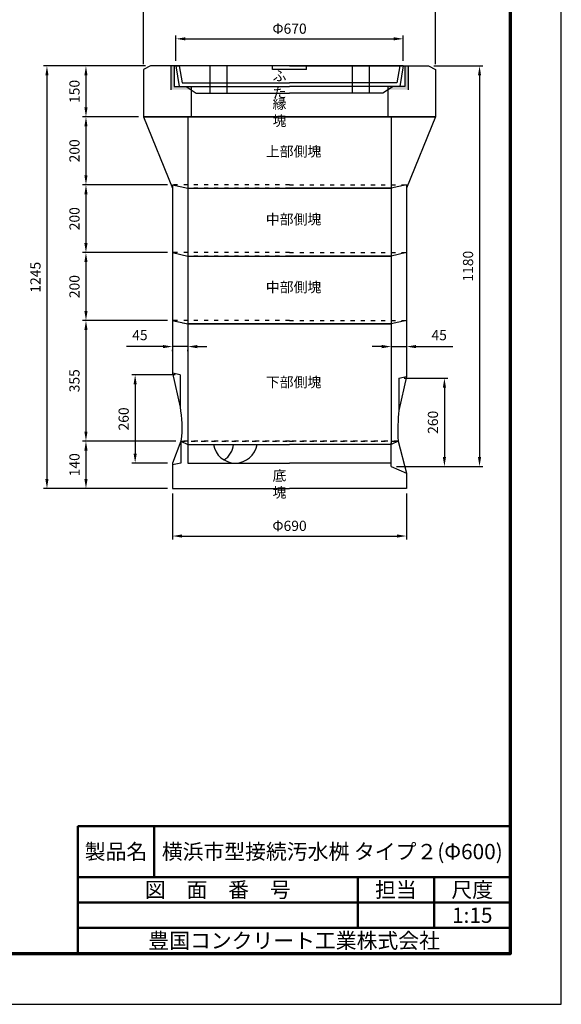
# Model space of a CAD drawing. Units: millimetres. Extents: x 0 to 6300, y 0 to 4455.
# Drawn here: x 4704 to 6300, y 0 to 2901 of the extents above; entities that cross this region are included whole.
import ezdxf
from ezdxf.enums import TextEntityAlignment as Align

# ---------------------------------------------------------------- set-up
doc = ezdxf.new("R2010")
doc.units = ezdxf.units.MM
doc.linetypes.add('ACAD_ISO03W100', pattern=[30, 12, -18])
for name, color, linetype, lineweight in [('寸法', 7, 'Continuous', 13), ('表題', 5, 'Continuous', 50), ('製品', 7, 'Continuous', 25), ('輪郭', 5, 'Continuous', 70)]:
    doc.layers.add(name, color=color, linetype=linetype, lineweight=lineweight)
doc.layers.add('用紙', color=4, linetype='Continuous')
doc.styles.add('文字', font='msgothic.ttc')
doc.dimstyles.new('ISO-25', dxfattribs={"dimtxt": 30, "dimasz": 28, "dimexe": 10, "dimexo": 15, "dimgap": 15, "dimtad": 1, "dimdec": 0, "dimdsep": 46, "dimtxsty": 'Standard', "dimcen": 2.5, "dimadec": 0, "dimazin": 0, "dimtfac": 1, "dimtdec": 0, "dimtmove": 0, "dimatfit": 3, "dimfxl": 1, "dimarcsym": 0})

# ---------------------------------------------------------------- blocks, each defined once
blk = doc.blocks.new('*D220')
at = {"layer": 'Defpoints', "color": 0}
for p in [(5929, 2934.8), (5069, 2754.8), (5929, 2754.8)]:
    blk.add_point(p, dxfattribs=at)
at = {"layer": '寸法', "color": 0, "linetype": 'Continuous', "lineweight": -2}
for p, q in [((5069, 2769.8), (5069, 2944.8)), ((5097, 2934.8), (5901, 2934.8)), ((5929, 2769.8), (5929, 2944.8))]:
    blk.add_line(p, q, dxfattribs=at)
at = {"layer": '寸法', "color": 0}
for points in [[(5097, 2939.5), (5097, 2930.2), (5069, 2934.8)], [(5901, 2930.2), (5901, 2939.5), (5929, 2934.8)]]:
    blk.add_solid(points, dxfattribs=at)
at = {"layer": '寸法', "color": 0, "linetype": 'Continuous', "insert": (5499, 2964.8), "char_height": 30, "attachment_point": 5}
blk.add_mtext('{\\fTimes new roman|c161;Φ}860', dxfattribs=at)
blk = doc.blocks.new('*D221')
at = {"layer": 'Defpoints', "color": 0}
for p in [(5834, 2844.8), (5164, 2764.8), (5834, 2764.8)]:
    blk.add_point(p, dxfattribs=at)
at = {"layer": '寸法', "color": 0, "linetype": 'Continuous', "lineweight": -2}
for p, q in [((5164, 2779.8), (5164, 2854.8)), ((5192, 2844.8), (5806, 2844.8)), ((5834, 2779.8), (5834, 2854.8))]:
    blk.add_line(p, q, dxfattribs=at)
at = {"layer": '寸法', "color": 0}
for points in [[(5192, 2849.5), (5192, 2840.2), (5164, 2844.8)], [(5806, 2840.2), (5806, 2849.5), (5834, 2844.8)]]:
    blk.add_solid(points, dxfattribs=at)
at = {"layer": '寸法', "color": 0, "linetype": 'Continuous', "insert": (5499, 2874.8), "char_height": 30, "attachment_point": 5}
blk.add_mtext('{\\fTimes new roman|c161;Φ}670', dxfattribs=at)
blk = doc.blocks.new('*D222')
at = {"layer": 'Defpoints', "color": 0}
for p in [(5154, 1519.8), (5844, 1519.8), (5844, 1379.8)]:
    blk.add_point(p, dxfattribs=at)
at = {"layer": '寸法', "color": 0, "linetype": 'Continuous', "lineweight": -2}
for p, q in [((5154, 1504.8), (5154, 1369.8)), ((5844, 1504.8), (5844, 1369.8)), ((5182, 1379.8), (5816, 1379.8))]:
    blk.add_line(p, q, dxfattribs=at)
at = {"layer": '寸法', "color": 0}
for points in [[(5182, 1384.5), (5182, 1375.2), (5154, 1379.8)], [(5816, 1375.2), (5816, 1384.5), (5844, 1379.8)]]:
    blk.add_solid(points, dxfattribs=at)
at = {"layer": '寸法', "color": 0, "linetype": 'Continuous', "insert": (5499, 1409.8), "char_height": 30, "attachment_point": 5}
blk.add_mtext('{\\fTimes new roman|c161;Φ}690', dxfattribs=at)
blk = doc.blocks.new('*D223')
at = {"layer": 'Defpoints', "color": 0}
for p in [(5909, 2764.8), (5799, 1584.8), (6059, 1584.8)]:
    blk.add_point(p, dxfattribs=at)
at = {"layer": '寸法', "color": 0, "linetype": 'Continuous', "lineweight": -2}
for p, q in [((5924, 2764.8), (6069, 2764.8)), ((6059, 2736.8), (6059, 1612.8)), ((5814, 1584.8), (6069, 1584.8))]:
    blk.add_line(p, q, dxfattribs=at)
at = {"layer": '寸法', "color": 0}
for points in [[(6063.6, 2736.8), (6054.3, 2736.8), (6059, 2764.8)], [(6054.3, 1612.8), (6063.6, 1612.8), (6059, 1584.8)]]:
    blk.add_solid(points, dxfattribs=at)
at = {"layer": '寸法', "color": 0, "linetype": 'Continuous', "insert": (6029, 2174.8), "char_height": 30, "attachment_point": 5, "rotation": 90}
blk.add_mtext('1180', dxfattribs=at)
blk = doc.blocks.new('*D224')
at = {"layer": 'Defpoints', "color": 0}
for p in [(5799, 1956), (5844, 1956), (5844, 1938)]:
    blk.add_point(p, dxfattribs=at)
at = {"layer": '寸法', "color": 0, "linetype": 'Continuous', "lineweight": -2}
for p, q in [((5771, 1938), (5743, 1938)), ((5799, 1941), (5799, 1928)), ((5799, 1938), (5844, 1938)), ((5844, 1941), (5844, 1928)), ((5872, 1938), (5980, 1938))]:
    blk.add_line(p, q, dxfattribs=at)
at = {"layer": '寸法', "color": 0}
for points in [[(5771, 1933.3), (5771, 1942.7), (5799, 1938)], [(5872, 1942.7), (5872, 1933.3), (5844, 1938)]]:
    blk.add_solid(points, dxfattribs=at)
at = {"layer": '寸法', "color": 0, "linetype": 'Continuous', "insert": (5940, 1968), "char_height": 30, "attachment_point": 5}
blk.add_mtext('45', dxfattribs=at)
blk = doc.blocks.new('*D225')
at = {"layer": 'Defpoints', "color": 0}
for p in [(5154, 1939.8), (5154, 1938), (5199, 1939.8)]:
    blk.add_point(p, dxfattribs=at)
at = {"layer": '寸法', "color": 0, "linetype": 'Continuous', "lineweight": -2}
for p, q in [((5126, 1938), (5018, 1938)), ((5199, 1938), (5154, 1938)), ((5154, 1924.8), (5154, 1928)), ((5199, 1924.8), (5199, 1928)), ((5227, 1938), (5255, 1938))]:
    blk.add_line(p, q, dxfattribs=at)
at = {"layer": '寸法', "color": 0}
for points in [[(5126, 1933.3), (5126, 1942.7), (5154, 1938)], [(5227, 1942.7), (5227, 1933.3), (5199, 1938)]]:
    blk.add_solid(points, dxfattribs=at)
at = {"layer": '寸法', "color": 0, "linetype": 'Continuous', "insert": (5058, 1968), "char_height": 30, "attachment_point": 5}
blk.add_mtext('45', dxfattribs=at)
blk = doc.blocks.new('*D226')
at = {"layer": 'Defpoints', "color": 0}
for p in [(5821.5, 1844.8), (5815.5, 1584.8), (5955.5, 1584.8)]:
    blk.add_point(p, dxfattribs=at)
at = {"layer": '寸法', "color": 0, "linetype": 'Continuous', "lineweight": -2}
for p, q in [((5836.5, 1844.8), (5965.5, 1844.8)), ((5955.5, 1816.8), (5955.5, 1612.8)), ((5830.5, 1584.8), (5965.5, 1584.8))]:
    blk.add_line(p, q, dxfattribs=at)
at = {"layer": '寸法', "color": 0}
for points in [[(5960.1, 1816.8), (5950.8, 1816.8), (5955.5, 1844.8)], [(5950.8, 1612.8), (5960.1, 1612.8), (5955.5, 1584.8)]]:
    blk.add_solid(points, dxfattribs=at)
at = {"layer": '寸法', "color": 0, "linetype": 'Continuous', "insert": (5925.5, 1714.8), "char_height": 30, "attachment_point": 5, "rotation": 90}
blk.add_mtext('260', dxfattribs=at)
blk = doc.blocks.new('*D227')
at = {"layer": 'Defpoints', "color": 0}
for p in [(5176.5, 1854.8), (5044, 1594.8), (5154, 1594.8)]:
    blk.add_point(p, dxfattribs=at)
at = {"layer": '寸法', "color": 0, "linetype": 'Continuous', "lineweight": -2}
for p, q in [((5161.5, 1854.8), (5034, 1854.8)), ((5044, 1826.8), (5044, 1622.8)), ((5139, 1594.8), (5034, 1594.8))]:
    blk.add_line(p, q, dxfattribs=at)
at = {"layer": '寸法', "color": 0}
for points in [[(5048.6, 1826.8), (5039.3, 1826.8), (5044, 1854.8)], [(5039.3, 1622.8), (5048.6, 1622.8), (5044, 1594.8)]]:
    blk.add_solid(points, dxfattribs=at)
at = {"layer": '寸法', "color": 0, "linetype": 'Continuous', "insert": (5014, 1724.8), "char_height": 30, "attachment_point": 5, "rotation": 90}
blk.add_mtext('260', dxfattribs=at)
blk = doc.blocks.new('*D228')
at = {"layer": 'Defpoints', "color": 0}
for p in [(5089, 2764.8), (4899, 2614.8), (5069, 2614.8)]:
    blk.add_point(p, dxfattribs=at)
at = {"layer": '寸法', "color": 0, "linetype": 'Continuous', "lineweight": -2}
for p, q in [((5074, 2764.8), (4889, 2764.8)), ((4899, 2736.8), (4899, 2642.8)), ((5054, 2614.8), (4889, 2614.8))]:
    blk.add_line(p, q, dxfattribs=at)
at = {"layer": '寸法', "color": 0}
for points in [[(4903.6, 2736.8), (4894.3, 2736.8), (4899, 2764.8)], [(4894.3, 2642.8), (4903.6, 2642.8), (4899, 2614.8)]]:
    blk.add_solid(points, dxfattribs=at)
at = {"layer": '寸法', "color": 0, "linetype": 'Continuous', "insert": (4869, 2689.8), "char_height": 30, "attachment_point": 5, "rotation": 90}
blk.add_mtext('150', dxfattribs=at)
blk = doc.blocks.new('*D229')
at = {"layer": 'Defpoints', "color": 0}
for p in [(5069, 2614.8), (4899, 2414.8), (5154, 2414.8)]:
    blk.add_point(p, dxfattribs=at)
at = {"layer": '寸法', "color": 0, "linetype": 'Continuous', "lineweight": -2}
for p, q in [((5054, 2614.8), (4889, 2614.8)), ((4899, 2586.8), (4899, 2442.8)), ((5139, 2414.8), (4889, 2414.8))]:
    blk.add_line(p, q, dxfattribs=at)
at = {"layer": '寸法', "color": 0}
for points in [[(4903.6, 2586.8), (4894.3, 2586.8), (4899, 2614.8)], [(4894.3, 2442.8), (4903.6, 2442.8), (4899, 2414.8)]]:
    blk.add_solid(points, dxfattribs=at)
at = {"layer": '寸法', "color": 0, "linetype": 'Continuous', "insert": (4869, 2514.8), "char_height": 30, "attachment_point": 5, "rotation": 90}
blk.add_mtext('200', dxfattribs=at)
blk = doc.blocks.new('*D230')
at = {"layer": 'Defpoints', "color": 0}
for p in [(5154, 2414.8), (4899, 2214.8), (5154, 2214.8)]:
    blk.add_point(p, dxfattribs=at)
at = {"layer": '寸法', "color": 0, "linetype": 'Continuous', "lineweight": -2}
for p, q in [((5139, 2414.8), (4889, 2414.8)), ((4899, 2386.8), (4899, 2242.8)), ((5139, 2214.8), (4889, 2214.8))]:
    blk.add_line(p, q, dxfattribs=at)
at = {"layer": '寸法', "color": 0}
for points in [[(4903.6, 2386.8), (4894.3, 2386.8), (4899, 2414.8)], [(4894.3, 2242.8), (4903.6, 2242.8), (4899, 2214.8)]]:
    blk.add_solid(points, dxfattribs=at)
at = {"layer": '寸法', "color": 0, "linetype": 'Continuous', "insert": (4869, 2314.8), "char_height": 30, "attachment_point": 5, "rotation": 90}
blk.add_mtext('200', dxfattribs=at)
blk = doc.blocks.new('*D231')
at = {"layer": 'Defpoints', "color": 0}
for p in [(5154, 2214.8), (4899, 2014.8), (5154, 2014.8)]:
    blk.add_point(p, dxfattribs=at)
at = {"layer": '寸法', "color": 0, "linetype": 'Continuous', "lineweight": -2}
for p, q in [((5139, 2214.8), (4889, 2214.8)), ((4899, 2186.8), (4899, 2042.8)), ((5139, 2014.8), (4889, 2014.8))]:
    blk.add_line(p, q, dxfattribs=at)
at = {"layer": '寸法', "color": 0}
for points in [[(4903.6, 2186.8), (4894.3, 2186.8), (4899, 2214.8)], [(4894.3, 2042.8), (4903.6, 2042.8), (4899, 2014.8)]]:
    blk.add_solid(points, dxfattribs=at)
at = {"layer": '寸法', "color": 0, "linetype": 'Continuous', "insert": (4869, 2114.8), "char_height": 30, "attachment_point": 5, "rotation": 90}
blk.add_mtext('200', dxfattribs=at)
blk = doc.blocks.new('*D232')
at = {"layer": 'Defpoints', "color": 0}
for p in [(5154, 2014.8), (4899, 1659.8), (5179, 1659.8)]:
    blk.add_point(p, dxfattribs=at)
at = {"layer": '寸法', "color": 0, "linetype": 'Continuous', "lineweight": -2}
for p, q in [((5139, 2014.8), (4889, 2014.8)), ((4899, 1986.8), (4899, 1687.8)), ((5164, 1659.8), (4889, 1659.8))]:
    blk.add_line(p, q, dxfattribs=at)
at = {"layer": '寸法', "color": 0}
for points in [[(4903.6, 1986.8), (4894.3, 1986.8), (4899, 2014.8)], [(4894.3, 1687.8), (4903.6, 1687.8), (4899, 1659.8)]]:
    blk.add_solid(points, dxfattribs=at)
at = {"layer": '寸法', "color": 0, "linetype": 'Continuous', "insert": (4868.9, 1837.3), "char_height": 30, "attachment_point": 5, "rotation": 90}
blk.add_mtext('355', dxfattribs=at)
blk = doc.blocks.new('*D233')
at = {"layer": 'Defpoints', "color": 0}
for p in [(5179, 1659.8), (4899, 1519.8), (5154, 1519.8)]:
    blk.add_point(p, dxfattribs=at)
at = {"layer": '寸法', "color": 0, "linetype": 'Continuous', "lineweight": -2}
for p, q in [((5164, 1659.8), (4889, 1659.8)), ((4899, 1631.8), (4899, 1547.8)), ((5139, 1519.8), (4889, 1519.8))]:
    blk.add_line(p, q, dxfattribs=at)
at = {"layer": '寸法', "color": 0}
for points in [[(4903.6, 1631.8), (4894.3, 1631.8), (4899, 1659.8)], [(4894.3, 1547.8), (4903.6, 1547.8), (4899, 1519.8)]]:
    blk.add_solid(points, dxfattribs=at)
at = {"layer": '寸法', "color": 0, "linetype": 'Continuous', "insert": (4869, 1589.8), "char_height": 30, "attachment_point": 5, "rotation": 90}
blk.add_mtext('140', dxfattribs=at)
blk = doc.blocks.new('*D234')
at = {"layer": 'Defpoints', "color": 0}
for p in [(5089, 2764.8), (4784, 1519.8), (5154, 1519.8)]:
    blk.add_point(p, dxfattribs=at)
at = {"layer": '寸法', "color": 0, "linetype": 'Continuous', "lineweight": -2}
for p, q in [((5074, 2764.8), (4774, 2764.8)), ((4784, 2736.8), (4784, 1547.8)), ((5139, 1519.8), (4774, 1519.8))]:
    blk.add_line(p, q, dxfattribs=at)
at = {"layer": '寸法', "color": 0}
for points in [[(4788.6, 2736.8), (4779.3, 2736.8), (4784, 2764.8)], [(4779.3, 1547.8), (4788.6, 1547.8), (4784, 1519.8)]]:
    blk.add_solid(points, dxfattribs=at)
at = {"layer": '寸法', "color": 0, "linetype": 'Continuous', "insert": (4754, 2142.3), "char_height": 30, "attachment_point": 5, "rotation": 90}
blk.add_mtext('1245', dxfattribs=at)

msp = doc.modelspace()

# ---------------------------------------------------------------- hatches: boundary and pattern name
at = {"layer": '製品', "linetype": 'Continuous'}
for points in [[(5149, 2764.8), (5149, 2694.8), (5209, 2694.8), (5209, 2704.8), (5159, 2704.8), (5159, 2764.8)], [(5849, 2694.8), (5849, 2764.8), (5839, 2764.8), (5839, 2704.8), (5789, 2704.8), (5789, 2694.8)]]:
    msp.add_hatch(color=256, dxfattribs=at).paths.add_polyline_path(points)

# ---------------------------------------------------------------- linework, layer by layer
at = {"layer": '用紙'}
msp.add_lwpolyline([(0, 0), (6300, 0), (6300, 4455), (0, 4455)], close=True, dxfattribs=at)
at = {"layer": '表題'}
for p, q in [((6150, 525), (4875, 525)), ((4875, 525), (4875, 150)), ((5100, 525), (5100, 375)), ((6150, 150), (6150, 525)), ((6150, 375), (4875, 375)), ((5700, 225), (5700, 375)), ((5925, 225), (5925, 375)), ((6150, 300), (4875, 300)), ((6150, 225), (4875, 225)), ((4875, 150), (6150, 150))]:
    msp.add_line(p, q, dxfattribs=at)
at = {"layer": '製品', "linetype": 'Continuous'}
for p, q in [((5089, 2764.8), (5069, 2754.8)), ((5499, 2764.8), (5089, 2764.8)), ((5149, 2764.8), (5149, 2694.8)), ((5159, 2764.8), (5159, 2704.8)), ((5834, 2764.8), (5164, 2764.8)), ((5164, 2764.8), (5174, 2704.8)), ((5164, 2764.8), (5174, 2764.8)), ((5174, 2764.8), (5182.7, 2714.8)), ((5264, 2764.8), (5264, 2684.8)), ((5314, 2764.8), (5314, 2684.8)), ((5449, 2754.8), (5449, 2764.8)), ((5499, 2764.8), (5909, 2764.8)), ((5549, 2754.8), (5549, 2764.8)), ((5684, 2764.8), (5684, 2684.8)), ((5734, 2764.8), (5734, 2684.8)), ((5824, 2764.8), (5815.2, 2714.8)), ((5834, 2764.8), (5824, 2704.8)), ((5839, 2764.8), (5839, 2704.8)), ((5849, 2764.8), (5849, 2694.8)), ((5909, 2764.8), (5929, 2754.8)), ((5069, 2754.8), (5069, 2614.8)), ((5549, 2754.8), (5449, 2754.8)), ((5929, 2754.8), (5929, 2614.8)), ((5159, 2704.8), (5499, 2704.8)), ((5174, 2704.8), (5499, 2704.8)), ((5174, 2704.8), (5194, 2704.8)), ((5174, 2704.8), (5184, 2704.8)), ((5174, 2704.8), (5184, 2704.8)), ((5182.7, 2714.8), (5499, 2714.8)), ((5194, 2704.8), (5224, 2684.8)), ((5209, 2704.8), (5209, 2614.8)), ((5815.2, 2714.8), (5499, 2714.8)), ((5839, 2704.8), (5499, 2704.8)), ((5824, 2704.8), (5499, 2704.8)), ((5804, 2704.8), (5774, 2684.8)), ((5789, 2704.8), (5789, 2614.8)), ((5824, 2704.8), (5804, 2704.8)), ((5224, 2684.8), (5499, 2684.8)), ((5774, 2684.8), (5499, 2684.8)), ((5499, 2614.8), (5069, 2614.8)), ((5069, 2614.8), (5199, 2614.8)), ((5069, 2614.8), (5154, 2404.8)), ((5069, 2614.8), (5499, 2614.8)), ((5199, 2614.8), (5199, 2404.8)), ((5499, 2614.8), (5929, 2614.8)), ((5929, 2614.8), (5499, 2614.8)), ((5799, 2614.8), (5799, 2404.8)), ((5929, 2614.8), (5844, 2404.8)), ((5154, 2414.8), (5154, 2214.8)), ((5154, 2414.8), (5199, 2404.8)), ((5844, 2414.8), (5799, 2404.8)), ((5799, 2414.8), (5799, 2214.8)), ((5844, 2414.8), (5844, 2214.8)), ((5199, 2404.8), (5199, 2204.8)), ((5199, 2404.8), (5499, 2404.8)), ((5499, 2404.8), (5799, 2404.8)), ((5799, 2404.8), (5499, 2404.8)), ((5799, 2404.8), (5799, 2204.8)), ((5154, 2214.8), (5154, 2014.8)), ((5154, 2214.8), (5199, 2204.8)), ((5154, 2214.8), (5199, 2204.8)), ((5844, 2214.8), (5799, 2204.8)), ((5799, 2214.8), (5799, 2014.8)), ((5844, 2214.8), (5799, 2204.8)), ((5844, 2214.8), (5844, 2014.8)), ((5199, 2204.8), (5199, 2004.8)), ((5199, 2204.8), (5499, 2204.8)), ((5499, 2204.8), (5799, 2204.8)), ((5799, 2204.8), (5499, 2204.8)), ((5799, 2204.8), (5799, 2004.8)), ((5154, 2014.8), (5199, 2004.8)), ((5154, 2014.8), (5154, 1859.8)), ((5154, 2014.8), (5199, 2004.8)), ((5199, 2004.8), (5499, 2004.8)), ((5499, 2004.8), (5199, 2004.8)), ((5199, 2004.8), (5199, 1649.8)), ((5499, 2004.8), (5799, 2004.8)), ((5799, 2004.8), (5499, 2004.8)), ((5499, 2004.8), (5799, 2004.8)), ((5844, 2014.8), (5799, 2004.8)), ((5844, 2014.8), (5799, 2004.8)), ((5844, 2014.8), (5799, 2004.8)), ((5799, 2004.8), (5799, 1649.8)), ((5844, 2014.8), (5844, 1849.8)), ((5154, 1859.8), (5176.5, 1759.8)), ((5176.5, 1854.8), (5154, 1859.8)), ((5176.5, 1854.8), (5176.5, 1759.8)), ((5844, 1849.8), (5821.5, 1749.8)), ((5821.5, 1844.8), (5844, 1849.8)), ((5821.5, 1844.8), (5821.5, 1749.8)), ((5179, 1659.8), (5154, 1594.8)), ((5179, 1659.8), (5179, 1594.8)), ((5179, 1659.8), (5199.1, 1649.8)), ((5199, 1659.8), (5199, 1594.8)), ((5819, 1659.8), (5798.9, 1649.8)), ((5799, 1584.8), (5799, 1654.9)), ((5819, 1659.8), (5844, 1564.8)), ((5199.1, 1649.8), (5499, 1649.8)), ((5798.9, 1649.8), (5499, 1649.8)), ((5154, 1594.8), (5154, 1519.8)), ((5179, 1594.8), (5154, 1589.6)), ((5199, 1594.8), (5499, 1594.8)), ((5799, 1594.8), (5499, 1594.8)), ((5799, 1584.8), (5844, 1564.8)), ((5844, 1564.8), (5844, 1519.8)), ((5154, 1519.8), (5499, 1519.8)), ((5844, 1519.8), (5499, 1519.8))]:
    msp.add_line(p, q, dxfattribs=at)
at = {"layer": '製品', "linetype": 'ACAD_ISO03W100'}
for p, q in [((5499, 2414.8), (5154, 2414.8)), ((5499, 2414.8), (5844, 2414.8)), ((5499, 2404.8), (5199, 2404.8)), ((5499, 2214.8), (5154, 2214.8)), ((5499, 2214.8), (5844, 2214.8)), ((5499, 2204.8), (5199, 2204.8)), ((5499, 2014.8), (5154, 2014.8)), ((5154, 2014.8), (5199, 2004.8)), ((5499, 2014.8), (5154, 2014.8)), ((5499, 2004.8), (5199, 2004.8)), ((5499, 2014.8), (5844, 2014.8)), ((5499, 2014.8), (5844, 2014.8)), ((5499, 1659.8), (5179, 1659.8)), ((5179, 1659.8), (5499, 1659.8)), ((5499, 1659.8), (5819, 1659.8)), ((5819, 1659.8), (5499, 1659.8))]:
    msp.add_line(p, q, dxfattribs=at)
at = {"layer": '製品', "linetype": 'Continuous'}
for centre, radius, start, end in [((5339, 1659.8), 65, 188.8499, 351.1501), ((5274.2, 1654.8), 60, 301.8875, 355.2082)]:
    msp.add_arc(centre, radius, start, end, dxfattribs=at)
for points in [[(5176.5, 1759.8), (5180.7, 1729.5), (5184.8, 1694.2), (5179, 1659.8)], [(5821.5, 1750), (5818.8, 1723), (5816.2, 1691.2), (5819, 1659.8)]]:
    msp.add_open_spline(points, degree=3, dxfattribs=at)
at = {"layer": '輪郭'}
msp.add_lwpolyline([(150, 150), (6150, 150), (6150, 4305), (150, 4305)], close=True, dxfattribs=at)

# ---------------------------------------------------------------- texts
at = {"layer": '表題', "style": '文字'}
for s, p in [('製品名', (4987.5, 450)), ('横浜市型接続汚水桝 タイプ２(Φ600)', (5625, 450)), ('図\u3000面\u3000番\u3000号', (5287.5, 337.5)), ('担当', (5812.5, 337.5)), ('尺度', (6037.5, 337.5)), ('1:15', (6037.5, 262.5)), ('豊国コンクリート工業株式会社', (5512.5, 187.5))]:
    msp.add_text(s, height=45, dxfattribs=at).set_placement(p, align=Align.MIDDLE_CENTER)
at = {"layer": '製品', "linetype": 'Continuous', "char_height": 30, "attachment_point": 1, "style": '文字'}
for s, insert, width in [('ふ\u3000た', (5449, 2751), 120), ('縁\u3000塊', (5449, 2668), 120), ('上部側塊', (5429, 2528), 166.349), ('中部側塊', (5429, 2328), 166.349), ('中部側塊', (5429, 2128), 166.349), ('下部側塊', (5429, 1848), 166.349), ('底\u3000塊', (5449, 1573), 120)]:
    msp.add_mtext(s, dxfattribs=dict(at, insert=insert, width=width))

# ---------------------------------------------------------------- dimensions: what is measured, and where the dimension line sits
at = {"layer": '寸法', "linetype": 'Continuous'}
for base, p1, p2, picture, middle in [((5929, 2934.8), (5069, 2754.8), (5929, 2754.8), '*D220', (5499, 2964.8)), ((5834, 2844.8), (5164, 2764.8), (5834, 2764.8), '*D221', (5499, 2874.8))]:
    dim = msp.add_linear_dim(base=base, p1=p1, p2=p2, text='{\\fTimes new roman|c161;Φ}<>', dimstyle='ISO-25', override={"dimtfill": 0, "dimtfillclr": 0}, dxfattribs=at)
    dim.commit()
    dim.dimension.update_dxf_attribs({"geometry": picture, "text_midpoint": middle})
for base, p1, p2, picture, middle in [((4784, 1519.8), (5089, 2764.8), (5154, 1519.8), '*D234', (4754, 2142.3)), ((4899, 2614.8), (5089, 2764.8), (5069, 2614.8), '*D228', (4869, 2689.8)), ((6059, 1584.8), (5909, 2764.8), (5799, 1584.8), '*D223', (6029, 2174.8)), ((4899, 2414.8), (5069, 2614.8), (5154, 2414.8), '*D229', (4869, 2514.8)), ((4899, 2214.8), (5154, 2414.8), (5154, 2214.8), '*D230', (4869, 2314.8)), ((4899, 2014.8), (5154, 2214.8), (5154, 2014.8), '*D231', (4869, 2114.8)), ((4899, 1659.8), (5154, 2014.8), (5179, 1659.8), '*D232', (4868.9, 1837.3)), ((5044, 1594.8), (5176.5, 1854.8), (5154, 1594.8), '*D227', (5014, 1724.8)), ((5955.5, 1584.8), (5821.5, 1844.8), (5815.5, 1584.8), '*D226', (5925.5, 1714.8)), ((4899, 1519.8), (5179, 1659.8), (5154, 1519.8), '*D233', (4869, 1589.8))]:
    dim = msp.add_linear_dim(base=base, p1=p1, p2=p2, angle=90, dimstyle='ISO-25', dxfattribs=at)
    dim.commit()
    dim.dimension.update_dxf_attribs({"geometry": picture, "text_midpoint": middle})
for base, p1, p2, picture, middle in [((5154, 1938), (5199, 1939.8), (5154, 1939.8), '*D225', (5058, 1968)), ((5844, 1938), (5799, 1956), (5844, 1956), '*D224', (5940, 1968))]:
    dim = msp.add_linear_dim(base=base, p1=p1, p2=p2, dimstyle='ISO-25', dxfattribs=at)
    dim.commit()
    dim.dimension.update_dxf_attribs({"geometry": picture, "text_midpoint": middle})
dim = msp.add_aligned_dim(p1=(5154, 1519.8), p2=(5844, 1519.8), distance=-140, text='{\\fTimes new roman|c161;Φ}<>', dimstyle='ISO-25', override={"dimtfill": 0, "dimtfillclr": 0}, dxfattribs=at)
dim.commit()
dim.dimension.update_dxf_attribs({"geometry": '*D222', "text_midpoint": (5499, 1409.8)})

doc.saveas('drawing.dxf')
